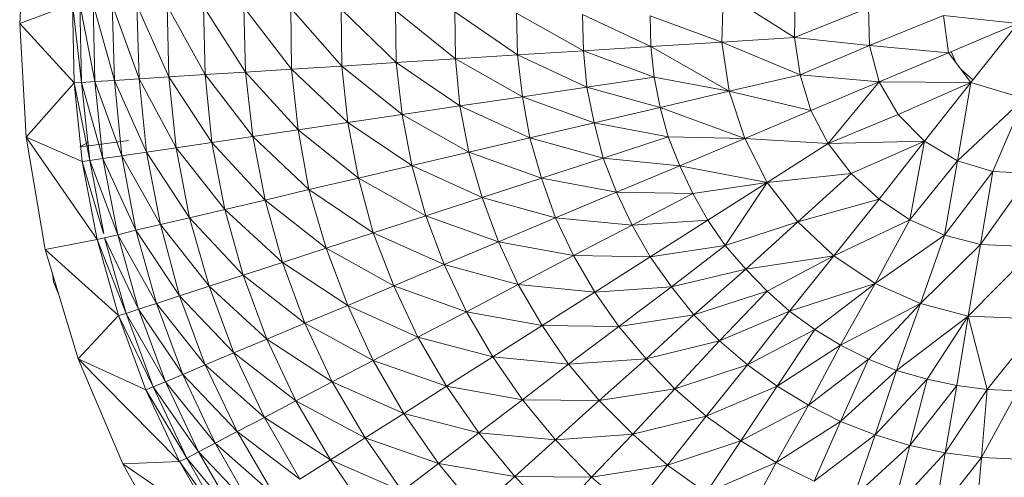
# Model space of a CAD drawing. Units: inches. Extents: x 13 to 6733, y 8 to 4760.
# Drawn here: x 2069 to 2124, y 1177 to 1203 of the extents above; entities that cross this region are included whole.
import ezdxf

# ---------------------------------------------------------------- set-up
doc = ezdxf.new("R2010")
doc.units = ezdxf.units.IN
doc.header["$MEASUREMENT"] = 0

# ---------------------------------------------------------------- blocks, each defined once
blk = doc.blocks.new('87_DWG-539820-Level 1')
at = {"lineweight": 9}
for p, q in [((43915.2916, -1513.9149), (43915.3288, -1513.2729)), ((43919.2634, -1513.7399), (43919.2541, -1514.0201)), ((43919.6634, -1513.9944), (43919.2634, -1513.7399)), ((43919.668, -1513.7827), (43919.6634, -1513.9944)), ((43915.5892, -1513.8032), (43915.2916, -1513.9149)), ((43915.6404, -1514.2474), (43915.5892, -1513.8032)), ((43915.5892, -1513.8032), (43915.5985, -1514.2502)), ((43915.7148, -1514.2427), (43915.6311, -1513.8041)), ((43915.6311, -1513.8041), (43915.6404, -1514.2474)), ((43915.8264, -1514.2359), (43915.7055, -1513.8057)), ((43915.7055, -1513.8057), (43915.7148, -1514.2427)), ((43915.9659, -1514.2272), (43915.8125, -1513.8079)), ((43915.8125, -1513.8079), (43915.8264, -1514.2359)), ((43916.1334, -1514.2164), (43915.952, -1513.8108)), ((43915.952, -1513.8108), (43915.9659, -1514.2272)), ((43916.338, -1514.2037), (43916.1241, -1513.8144)), ((43916.1241, -1513.8144), (43916.1334, -1514.2164)), ((43916.5659, -1514.1891), (43916.3287, -1513.8188)), ((43916.3287, -1513.8188), (43916.338, -1514.2037)), ((43916.8263, -1514.1728), (43916.5566, -1513.8234)), ((43916.5566, -1513.8234), (43916.5659, -1514.1891)), ((43917.11, -1514.155), (43916.8217, -1513.829)), ((43916.8217, -1513.829), (43916.8263, -1514.1728)), ((43917.417, -1514.1355), (43917.1054, -1513.8348)), ((43917.1054, -1513.8348), (43917.11, -1514.155)), ((43917.7519, -1514.1147), (43917.4124, -1513.8415)), ((43917.4124, -1513.8415), (43917.417, -1514.1355)), ((43918.1007, -1514.0925), (43917.7472, -1513.8484)), ((43917.7472, -1513.8484), (43917.7519, -1514.1147)), ((43920.082, -1513.8263), (43919.6634, -1513.9944)), ((43920.082, -1513.8263), (43920.0866, -1514.0388)), ((43918.4728, -1514.0694), (43918.096, -1513.8557)), ((43918.096, -1513.8557), (43918.1007, -1514.0925)), ((43918.8541, -1514.0452), (43918.4681, -1513.8634)), ((43918.4681, -1513.8634), (43918.4728, -1514.0694)), ((43919.2541, -1514.0201), (43918.8495, -1513.8715)), ((43918.8495, -1513.8715), (43918.8541, -1514.0452)), ((43920.5052, -1513.8705), (43920.0866, -1514.0388)), ((43920.9238, -1513.9149), (43920.5052, -1513.8705)), ((43920.5052, -1513.8705), (43920.5331, -1514.0798)), ((43915.2916, -1513.9149), (43915.3288, -1514.5571)), ((43915.5985, -1514.2502), (43915.2916, -1513.9149)), ((43920.9238, -1513.9149), (43920.5331, -1514.0798)), ((43920.9238, -1513.9149), (43920.6587, -1514.2483)), ((43919.6634, -1513.9944), (43919.2541, -1514.0201)), ((43920.0866, -1514.0388), (43919.6634, -1513.9944)), ((43919.6634, -1513.9944), (43919.6959, -1514.2039)), ((43918.4728, -1514.0694), (43918.1007, -1514.0925)), ((43918.8541, -1514.0452), (43918.4728, -1514.0694)), ((43918.8727, -1514.2179), (43918.4728, -1514.0694)), ((43918.4728, -1514.0694), (43918.4914, -1514.2741)), ((43919.2541, -1514.0201), (43918.8541, -1514.0452)), ((43919.296, -1514.2975), (43918.8541, -1514.0452)), ((43918.8541, -1514.0452), (43918.8727, -1514.2179)), ((43919.6959, -1514.2039), (43919.2541, -1514.0201)), ((43919.2541, -1514.0201), (43919.296, -1514.2975)), ((43920.0866, -1514.0388), (43919.6959, -1514.2039)), ((43920.5331, -1514.0798), (43920.0866, -1514.0388)), ((43920.0866, -1514.0388), (43920.1424, -1514.2436)), ((43917.7519, -1514.1147), (43917.417, -1514.1355)), ((43918.1007, -1514.0925), (43917.7519, -1514.1147)), ((43918.1286, -1514.3281), (43917.7519, -1514.1147)), ((43917.7519, -1514.1147), (43917.7751, -1514.3797)), ((43918.4914, -1514.2741), (43918.1007, -1514.0925)), ((43918.1007, -1514.0925), (43918.1286, -1514.3281)), ((43920.5331, -1514.0798), (43920.1424, -1514.2436)), ((43920.5331, -1514.0798), (43920.6587, -1514.2483)), ((43920.548, -1514.0735), (43920.5744, -1514.1352)), ((43916.8263, -1514.1728), (43916.5659, -1514.1891)), ((43917.11, -1514.155), (43916.8263, -1514.1728)), ((43917.1426, -1514.4734), (43916.8263, -1514.1728)), ((43916.8263, -1514.1728), (43916.8635, -1514.515)), ((43917.417, -1514.1355), (43917.11, -1514.155)), ((43917.4496, -1514.4281), (43917.11, -1514.155)), ((43917.11, -1514.155), (43917.1426, -1514.4734)), ((43917.7751, -1514.3797), (43917.417, -1514.1355)), ((43917.417, -1514.1355), (43917.4496, -1514.4281)), ((43920.6057, -1514.1772), (43920.6701, -1514.2339)), ((43915.8264, -1514.2359), (43915.7148, -1514.2427)), ((43915.9659, -1514.2272), (43915.8264, -1514.2359)), ((43916.0078, -1514.6414), (43915.8264, -1514.2359)), ((43915.8264, -1514.2359), (43915.8683, -1514.6619)), ((43916.1334, -1514.2164), (43915.9659, -1514.2272)), ((43916.1752, -1514.6163), (43915.9659, -1514.2272)), ((43915.9659, -1514.2272), (43916.0078, -1514.6414)), ((43916.338, -1514.2037), (43916.1334, -1514.2164)), ((43916.3752, -1514.5866), (43916.1334, -1514.2164)), ((43916.1334, -1514.2164), (43916.1752, -1514.6163)), ((43916.5659, -1514.1891), (43916.338, -1514.2037)), ((43916.6078, -1514.553), (43916.338, -1514.2037)), ((43916.338, -1514.2037), (43916.3752, -1514.5866)), ((43916.8635, -1514.515), (43916.5659, -1514.1891)), ((43916.5659, -1514.1891), (43916.6078, -1514.553)), ((43918.8727, -1514.2179), (43918.4914, -1514.2741)), ((43919.296, -1514.2975), (43918.8727, -1514.2179)), ((43918.8727, -1514.2179), (43918.9053, -1514.3884)), ((43919.6959, -1514.2039), (43919.296, -1514.2975)), ((43920.1424, -1514.2436), (43919.6959, -1514.2039)), ((43919.6959, -1514.2039), (43919.7564, -1514.4054)), ((43915.5985, -1514.2502), (43915.3288, -1514.5571)), ((43915.6404, -1514.2474), (43915.5985, -1514.2502)), ((43915.6869, -1514.6886), (43915.5985, -1514.2502)), ((43915.5985, -1514.2502), (43915.645, -1514.6946)), ((43915.7148, -1514.2427), (43915.6404, -1514.2474)), ((43915.7613, -1514.6776), (43915.6404, -1514.2474)), ((43915.6404, -1514.2474), (43915.6869, -1514.6886)), ((43915.8683, -1514.6619), (43915.7148, -1514.2427)), ((43915.7148, -1514.2427), (43915.7613, -1514.6776)), ((43918.4914, -1514.2741), (43918.1286, -1514.3281)), ((43918.9053, -1514.3884), (43918.4914, -1514.2741)), ((43918.4914, -1514.2741), (43918.5332, -1514.4766)), ((43920.1424, -1514.2436), (43919.7564, -1514.4054)), ((43920.1424, -1514.2436), (43919.8541, -1514.593)), ((43920.6587, -1514.2483), (43920.1424, -1514.2436)), ((43920.1424, -1514.2436), (43920.2494, -1514.4278)), ((43920.6587, -1514.2483), (43920.2494, -1514.4278)), ((43920.6587, -1514.2483), (43920.3982, -1514.5796)), ((43920.6587, -1514.2483), (43920.5843, -1514.6898)), ((43920.961, -1514.3388), (43920.6587, -1514.2483)), ((43918.1286, -1514.3281), (43917.7751, -1514.3797)), ((43918.5332, -1514.4766), (43918.1286, -1514.3281)), ((43918.1286, -1514.3281), (43918.1704, -1514.5609)), ((43919.296, -1514.2975), (43918.9053, -1514.3884)), ((43919.7564, -1514.4054), (43919.296, -1514.2975)), ((43919.296, -1514.2975), (43919.3843, -1514.5639)), ((43920.961, -1514.3388), (43920.5843, -1514.6898)), ((43920.961, -1514.3388), (43920.7842, -1514.7513)), ((43917.7751, -1514.3797), (43917.4496, -1514.4281)), ((43918.1704, -1514.5609), (43917.7751, -1514.3797)), ((43917.7751, -1514.3797), (43917.8263, -1514.6414)), ((43918.9053, -1514.3884), (43918.5332, -1514.4766)), ((43919.3843, -1514.5639), (43918.9053, -1514.3884)), ((43918.9053, -1514.3884), (43918.9518, -1514.5557)), ((43919.7564, -1514.4054), (43919.3843, -1514.5639)), ((43919.7564, -1514.4054), (43919.8541, -1514.593)), ((43917.4496, -1514.4281), (43917.1426, -1514.4734)), ((43917.8263, -1514.6414), (43917.4496, -1514.4281)), ((43917.4496, -1514.4281), (43917.5054, -1514.717)), ((43920.2494, -1514.4278), (43919.8541, -1514.593)), ((43920.2494, -1514.4278), (43920.3982, -1514.5796)), ((43916.8635, -1514.515), (43916.6078, -1514.553)), ((43917.1426, -1514.4734), (43916.8635, -1514.515)), ((43917.2031, -1514.7878), (43916.8635, -1514.515)), ((43916.8635, -1514.515), (43916.924, -1514.853)), ((43917.5054, -1514.717), (43917.1426, -1514.4734)), ((43917.1426, -1514.4734), (43917.2031, -1514.7878)), ((43918.5332, -1514.4766), (43918.1704, -1514.5609)), ((43918.9518, -1514.5557), (43918.5332, -1514.4766)), ((43918.5332, -1514.4766), (43918.5844, -1514.675)), ((43915.4357, -1515.1909), (43915.3288, -1514.5571)), ((43915.645, -1514.6946), (43915.3288, -1514.5571)), ((43915.7287, -1515.1337), (43915.3288, -1514.5571)), ((43916.6078, -1514.553), (43916.3752, -1514.5866)), ((43916.924, -1514.853), (43916.6078, -1514.553)), ((43916.6078, -1514.553), (43916.6775, -1514.9122)), ((43918.1704, -1514.5609), (43917.8263, -1514.6414)), ((43918.5844, -1514.675), (43918.1704, -1514.5609)), ((43918.1704, -1514.5609), (43918.2356, -1514.7891)), ((43918.9518, -1514.5557), (43918.5844, -1514.675)), ((43919.3843, -1514.5639), (43918.9518, -1514.5557)), ((43918.9518, -1514.5557), (43919.0169, -1514.7184)), ((43919.3843, -1514.5639), (43919.0169, -1514.7184)), ((43919.8541, -1514.593), (43919.3843, -1514.5639)), ((43919.3843, -1514.5639), (43919.5099, -1514.8123)), ((43915.6311, -1514.6116), (43915.6794, -1514.5844)), ((43915.6311, -1514.6116), (43915.7101, -1514.6014)), ((43915.9055, -1514.5757), (43915.7101, -1514.6014)), ((43916.1752, -1514.6163), (43916.0078, -1514.6414)), ((43916.3752, -1514.5866), (43916.1752, -1514.6163)), ((43916.4496, -1514.9649), (43916.1752, -1514.6163)), ((43916.1752, -1514.6163), (43916.2496, -1515.0112)), ((43916.6775, -1514.9122), (43916.3752, -1514.5866)), ((43916.3752, -1514.5866), (43916.4496, -1514.9649)), ((43919.8541, -1514.593), (43919.5099, -1514.8123)), ((43920.3982, -1514.5796), (43919.8541, -1514.593)), ((43919.8541, -1514.593), (43919.9843, -1514.7618)), ((43920.3982, -1514.5796), (43919.9843, -1514.7618)), ((43920.3982, -1514.5796), (43920.1424, -1514.9068)), ((43920.3982, -1514.5796), (43920.3145, -1515.0239)), ((43920.3982, -1514.5796), (43920.5843, -1514.6898)), ((43915.7613, -1514.6776), (43915.6869, -1514.6886)), ((43915.8683, -1514.6619), (43915.7613, -1514.6776)), ((43915.9473, -1515.0825), (43915.7613, -1514.6776)), ((43915.7613, -1514.6776), (43915.845, -1515.1072)), ((43916.0078, -1514.6414), (43915.8683, -1514.6619)), ((43916.0869, -1515.0504), (43915.8683, -1514.6619)), ((43915.8683, -1514.6619), (43915.9473, -1515.0825)), ((43916.2496, -1515.0112), (43916.0078, -1514.6414)), ((43916.0078, -1514.6414), (43916.0869, -1515.0504)), ((43917.8263, -1514.6414), (43917.5054, -1514.717)), ((43918.2356, -1514.7891), (43917.8263, -1514.6414)), ((43917.8263, -1514.6414), (43917.9007, -1514.8979)), ((43918.5844, -1514.675), (43918.2356, -1514.7891)), ((43919.0169, -1514.7184), (43918.5844, -1514.675)), ((43918.5844, -1514.675), (43918.6588, -1514.8679)), ((43915.6869, -1514.6886), (43915.645, -1514.6946)), ((43915.7637, -1515.1006), (43915.645, -1514.6946)), ((43915.645, -1514.6946), (43915.7287, -1515.1337)), ((43915.845, -1515.1072), (43915.6869, -1514.6886)), ((43915.6869, -1514.6886), (43915.7661, -1515.1006)), ((43917.5054, -1514.717), (43917.2031, -1514.7878)), ((43917.9007, -1514.8979), (43917.5054, -1514.717)), ((43917.5054, -1514.717), (43917.5844, -1515.0005)), ((43919.0169, -1514.7184), (43918.6588, -1514.8679)), ((43919.5099, -1514.8123), (43919.0169, -1514.7184)), ((43919.0169, -1514.7184), (43919.0913, -1514.8756)), ((43920.5843, -1514.6898), (43920.3145, -1515.0239)), ((43920.5843, -1514.6898), (43920.5098, -1515.11)), ((43920.5843, -1514.6898), (43920.7842, -1514.7513)), ((43917.2031, -1514.7878), (43916.924, -1514.853)), ((43917.5844, -1515.0005), (43917.2031, -1514.7878)), ((43917.2031, -1514.7878), (43917.2868, -1515.096)), ((43918.2356, -1514.7891), (43917.9007, -1514.8979)), ((43918.6588, -1514.8679), (43918.2356, -1514.7891)), ((43918.2356, -1514.7891), (43918.3146, -1515.0112)), ((43919.9843, -1514.7618), (43919.5099, -1514.8123)), ((43919.9843, -1514.7618), (43919.682, -1515.0356)), ((43919.9843, -1514.7618), (43920.1424, -1514.9068)), ((43920.7842, -1514.7513), (43920.5098, -1515.11)), ((43920.7842, -1514.7513), (43920.7145, -1515.1627)), ((43920.9982, -1514.7602), (43920.7145, -1515.1627)), ((43920.9982, -1514.7602), (43920.7842, -1514.7513)), ((43919.5099, -1514.8123), (43919.0913, -1514.8756)), ((43919.5099, -1514.8123), (43919.175, -1515.026)), ((43919.5099, -1514.8123), (43919.2727, -1515.1686)), ((43919.5099, -1514.8123), (43919.682, -1515.0356)), ((43916.924, -1514.853), (43916.6775, -1514.9122)), ((43917.2868, -1515.096), (43916.924, -1514.853)), ((43916.924, -1514.853), (43917.0217, -1515.1843)), ((43917.9007, -1514.8979), (43917.5844, -1515.0005)), ((43918.3146, -1515.0112), (43917.9007, -1514.8979)), ((43917.9007, -1514.8979), (43917.9937, -1515.1476)), ((43918.6588, -1514.8679), (43918.3146, -1515.0112)), ((43919.0913, -1514.8756), (43918.6588, -1514.8679)), ((43918.6588, -1514.8679), (43918.7472, -1515.0542)), ((43919.0913, -1514.8756), (43918.7472, -1515.0542)), ((43919.0913, -1514.8756), (43919.175, -1515.026)), ((43916.6775, -1514.9122), (43916.4496, -1514.9649)), ((43917.0217, -1515.1843), (43916.6775, -1514.9122)), ((43916.6775, -1514.9122), (43916.7752, -1515.2643)), ((43920.1424, -1514.9068), (43919.682, -1515.0356)), ((43920.1424, -1514.9068), (43919.8866, -1515.2274)), ((43920.1424, -1514.9068), (43920.3145, -1515.0239)), ((43916.2496, -1515.0112), (43916.0869, -1515.0504)), ((43916.4496, -1514.9649), (43916.2496, -1515.0112)), ((43916.5519, -1515.336), (43916.2496, -1515.0112)), ((43916.2496, -1515.0112), (43916.3613, -1515.3985)), ((43916.7752, -1515.2643), (43916.4496, -1514.9649)), ((43916.4496, -1514.9649), (43916.5519, -1515.336)), ((43917.5844, -1515.0005), (43917.2868, -1515.096)), ((43917.9937, -1515.1476), (43917.5844, -1515.0005)), ((43917.5844, -1515.0005), (43917.6868, -1515.2761)), ((43918.3146, -1515.0112), (43917.9937, -1515.1476)), ((43918.7472, -1515.0542), (43918.3146, -1515.0112)), ((43918.3146, -1515.0112), (43918.4169, -1515.2255)), ((43916.0869, -1515.0504), (43915.9473, -1515.0825)), ((43916.3613, -1515.3985), (43916.0869, -1515.0504)), ((43916.0869, -1515.0504), (43916.1938, -1515.4517)), ((43918.7472, -1515.0542), (43918.4169, -1515.2255)), ((43919.175, -1515.026), (43918.7472, -1515.0542)), ((43918.7472, -1515.0542), (43918.8495, -1515.2325)), ((43919.175, -1515.026), (43918.8495, -1515.2325)), ((43919.175, -1515.026), (43919.2727, -1515.1686)), ((43919.682, -1515.0356), (43919.2727, -1515.1686)), ((43919.682, -1515.0356), (43919.389, -1515.3024)), ((43919.682, -1515.0356), (43919.8866, -1515.2274)), ((43920.3145, -1515.0239), (43919.8866, -1515.2274)), ((43920.3145, -1515.0239), (43920.1192, -1515.3825)), ((43920.3145, -1515.0239), (43920.5098, -1515.11)), ((43915.7706, -1515.1242), (43915.7287, -1515.1337)), ((43915.845, -1515.1072), (43915.7706, -1515.1242)), ((43915.9613, -1515.5283), (43915.7706, -1515.1242)), ((43915.7706, -1515.1242), (43915.8915, -1515.5514)), ((43915.9473, -1515.0825), (43915.845, -1515.1072)), ((43916.0636, -1515.495), (43915.845, -1515.1072)), ((43915.845, -1515.1072), (43915.9613, -1515.5283)), ((43916.1938, -1515.4517), (43915.9473, -1515.0825)), ((43915.9473, -1515.0825), (43916.0636, -1515.495)), ((43917.2868, -1515.096), (43917.0217, -1515.1843)), ((43917.6868, -1515.2761), (43917.2868, -1515.096)), ((43917.2868, -1515.096), (43917.4031, -1515.3962)), ((43920.5098, -1515.11), (43920.1192, -1515.3825)), ((43920.5098, -1515.11), (43920.375, -1515.4966)), ((43920.5098, -1515.11), (43920.7145, -1515.1627)), ((43915.7287, -1515.1337), (43915.4357, -1515.1909)), ((43915.8915, -1515.5514), (43915.7287, -1515.1337)), ((43915.7287, -1515.1337), (43915.8497, -1515.5642)), ((43917.9937, -1515.1476), (43917.6868, -1515.2761)), ((43918.4169, -1515.2255), (43917.9937, -1515.1476)), ((43917.9937, -1515.1476), (43918.1053, -1515.3886)), ((43919.2727, -1515.1686), (43918.8495, -1515.2325)), ((43919.2727, -1515.1686), (43918.9704, -1515.4017)), ((43919.2727, -1515.1686), (43919.389, -1515.3024)), ((43920.7145, -1515.1627), (43920.375, -1515.4966)), ((43920.7145, -1515.1627), (43920.6447, -1515.5664)), ((43921.0307, -1515.176), (43920.6447, -1515.5664)), ((43921.0307, -1515.176), (43920.7145, -1515.1627)), ((43915.6218, -1515.8081), (43915.4357, -1515.1909)), ((43915.8497, -1515.5642), (43915.4357, -1515.1909)), ((43917.0217, -1515.1843), (43916.7752, -1515.2643)), ((43917.4031, -1515.3962), (43917.0217, -1515.1843)), ((43917.0217, -1515.1843), (43917.1426, -1515.5068)), ((43918.4169, -1515.2255), (43918.1053, -1515.3886)), ((43918.8495, -1515.2325), (43918.4169, -1515.2255)), ((43918.4169, -1515.2255), (43918.5379, -1515.4309)), ((43918.8495, -1515.2325), (43918.5379, -1515.4309)), ((43918.8495, -1515.2325), (43918.9704, -1515.4017)), ((43919.8866, -1515.2274), (43919.389, -1515.3024)), ((43919.8866, -1515.2274), (43919.5099, -1515.4265)), ((43919.8866, -1515.2274), (43919.6355, -1515.5399)), ((43919.8866, -1515.2274), (43920.1192, -1515.3825)), ((43916.7752, -1515.2643), (43916.5519, -1515.336)), ((43917.1426, -1515.5068), (43916.7752, -1515.2643)), ((43916.7752, -1515.2643), (43916.9008, -1515.6072)), ((43917.6868, -1515.2761), (43917.4031, -1515.3962)), ((43918.1053, -1515.3886), (43917.6868, -1515.2761)), ((43917.6868, -1515.2761), (43917.8123, -1515.5425)), ((43915.4758, -1515.3239), (43915.4822, -1515.3731)), ((43916.5519, -1515.336), (43916.3613, -1515.3985)), ((43916.9008, -1515.6072), (43916.5519, -1515.336)), ((43916.5519, -1515.336), (43916.6868, -1515.6969)), ((43919.389, -1515.3024), (43918.9704, -1515.4017)), ((43919.389, -1515.3024), (43919.096, -1515.5604)), ((43919.389, -1515.3024), (43919.5099, -1515.4265)), ((43915.4822, -1515.3731), (43915.5131, -1515.4475)), ((43916.3613, -1515.3985), (43916.1938, -1515.4517)), ((43916.6868, -1515.6969), (43916.3613, -1515.3985)), ((43916.3613, -1515.3985), (43916.5008, -1515.7752)), ((43917.4031, -1515.3962), (43917.1426, -1515.5068)), ((43917.8123, -1515.5425), (43917.4031, -1515.3962)), ((43917.4031, -1515.3962), (43917.5379, -1515.6858)), ((43918.1053, -1515.3886), (43917.8123, -1515.5425)), ((43918.5379, -1515.4309), (43918.1053, -1515.3886)), ((43918.1053, -1515.3886), (43918.2402, -1515.6194)), ((43918.9704, -1515.4017), (43918.5379, -1515.4309)), ((43918.9704, -1515.4017), (43918.6727, -1515.6254)), ((43918.9704, -1515.4017), (43919.096, -1515.5604)), ((43920.1192, -1515.3825), (43919.6355, -1515.5399)), ((43920.1192, -1515.3825), (43919.7797, -1515.6421)), ((43920.1192, -1515.3825), (43919.9238, -1515.7319)), ((43920.1192, -1515.3825), (43920.375, -1515.4966)), ((43916.1938, -1515.4517), (43916.0636, -1515.495)), ((43916.5008, -1515.7752), (43916.1938, -1515.4517)), ((43916.1938, -1515.4517), (43916.338, -1515.8419)), ((43918.5379, -1515.4309), (43918.2402, -1515.6194)), ((43918.5379, -1515.4309), (43918.6727, -1515.6254)), ((43919.5099, -1515.4265), (43919.096, -1515.5604)), ((43919.5099, -1515.4265), (43919.2401, -1515.7075)), ((43919.5099, -1515.4265), (43919.6355, -1515.5399)), ((43916.0636, -1515.495), (43915.9613, -1515.5283)), ((43916.338, -1515.8419), (43916.0636, -1515.495)), ((43916.0636, -1515.495), (43916.2124, -1515.8964)), ((43917.1426, -1515.5068), (43916.9008, -1515.6072)), ((43917.5379, -1515.6858), (43917.1426, -1515.5068)), ((43917.1426, -1515.5068), (43917.2868, -1515.8179)), ((43920.375, -1515.4966), (43919.9238, -1515.7319)), ((43920.375, -1515.4966), (43920.082, -1515.8092)), ((43920.375, -1515.4966), (43920.2401, -1515.8732)), ((43920.375, -1515.4966), (43920.6447, -1515.5664)), ((43915.8497, -1515.5642), (43915.6218, -1515.8081)), ((43915.8915, -1515.5514), (43915.8497, -1515.5642)), ((43916.045, -1515.9672), (43915.8497, -1515.5642)), ((43915.8497, -1515.5642), (43916.0031, -1515.9832)), ((43915.9613, -1515.5283), (43915.8915, -1515.5514)), ((43916.1148, -1515.9381), (43915.8915, -1515.5514)), ((43915.8915, -1515.5514), (43916.045, -1515.9672)), ((43916.2124, -1515.8964), (43915.9613, -1515.5283)), ((43915.9613, -1515.5283), (43916.1148, -1515.9381)), ((43917.8123, -1515.5425), (43917.5379, -1515.6858)), ((43918.2402, -1515.6194), (43917.8123, -1515.5425)), ((43917.8123, -1515.5425), (43917.9612, -1515.7973)), ((43919.096, -1515.5604), (43918.6727, -1515.6254)), ((43919.096, -1515.5604), (43918.8262, -1515.8079)), ((43919.096, -1515.5604), (43919.2401, -1515.7075)), ((43919.6355, -1515.5399), (43919.2401, -1515.7075)), ((43919.6355, -1515.5399), (43919.3983, -1515.8421)), ((43919.6355, -1515.5399), (43919.7797, -1515.6421)), ((43920.6447, -1515.5664), (43920.2401, -1515.8732)), ((43920.6447, -1515.5664), (43920.4122, -1515.9233)), ((43920.6447, -1515.5664), (43920.5796, -1515.9594)), ((43921.0679, -1515.5839), (43920.6447, -1515.5664)), ((43920.6447, -1515.5664), (43920.7517, -1515.9812)), ((43916.9008, -1515.6072), (43916.6868, -1515.6969)), ((43917.2868, -1515.8179), (43916.9008, -1515.6072)), ((43916.9008, -1515.6072), (43917.0542, -1515.9381)), ((43918.2402, -1515.6194), (43917.9612, -1515.7973)), ((43918.6727, -1515.6254), (43918.2402, -1515.6194)), ((43918.2402, -1515.6194), (43918.389, -1515.8381)), ((43918.6727, -1515.6254), (43918.389, -1515.8381)), ((43918.6727, -1515.6254), (43918.8262, -1515.8079)), ((43921.0679, -1515.5839), (43920.7517, -1515.9812)), ((43919.7797, -1515.6421), (43919.3983, -1515.8421)), ((43919.7797, -1515.6421), (43919.5657, -1515.9631)), ((43919.7797, -1515.6421), (43919.9238, -1515.7319)), ((43916.6868, -1515.6969), (43916.5008, -1515.7752)), ((43917.0542, -1515.9381), (43916.6868, -1515.6969)), ((43916.6868, -1515.6969), (43916.8496, -1516.0454)), ((43917.5379, -1515.6858), (43917.2868, -1515.8179)), ((43917.9612, -1515.7973), (43917.5379, -1515.6858)), ((43917.5379, -1515.6858), (43917.7007, -1515.9631)), ((43919.2401, -1515.7075), (43918.8262, -1515.8079)), ((43919.2401, -1515.7075), (43918.989, -1515.9772)), ((43919.2401, -1515.7075), (43919.3983, -1515.8421)), ((43919.9238, -1515.7319), (43919.5657, -1515.9631)), ((43919.9238, -1515.7319), (43919.7424, -1516.0698)), ((43919.9238, -1515.7319), (43920.082, -1515.8092)), ((43916.5008, -1515.7752), (43916.338, -1515.8419)), ((43916.8496, -1516.0454), (43916.5008, -1515.7752)), ((43916.5008, -1515.7752), (43916.6729, -1516.139)), ((43915.6218, -1515.8081), (43915.8729, -1516.4006)), ((43916.0031, -1515.9832), (43915.6218, -1515.8081)), ((43916.1938, -1516.3875), (43915.6218, -1515.8081)), ((43916.338, -1515.8419), (43916.2124, -1515.8964)), ((43916.6729, -1516.139), (43916.338, -1515.8419)), ((43916.338, -1515.8419), (43916.5194, -1516.2188)), ((43917.2868, -1515.8179), (43917.0542, -1515.9381)), ((43917.7007, -1515.9631), (43917.2868, -1515.8179)), ((43917.2868, -1515.8179), (43917.4589, -1516.116)), ((43917.9612, -1515.7973), (43917.7007, -1515.9631)), ((43918.389, -1515.8381), (43917.9612, -1515.7973)), ((43917.9612, -1515.7973), (43918.1286, -1516.0389)), ((43918.389, -1515.8381), (43918.1286, -1516.0389)), ((43918.8262, -1515.8079), (43918.389, -1515.8381)), ((43918.389, -1515.8381), (43918.5611, -1516.0435)), ((43918.8262, -1515.8079), (43918.5611, -1516.0435)), ((43918.8262, -1515.8079), (43918.989, -1515.9772)), ((43919.3983, -1515.8421), (43918.989, -1515.9772)), ((43919.3983, -1515.8421), (43919.1657, -1516.132)), ((43919.3983, -1515.8421), (43919.5657, -1515.9631)), ((43920.082, -1515.8092), (43919.7424, -1516.0698)), ((43920.082, -1515.8092), (43919.9238, -1516.1614)), ((43920.082, -1515.8092), (43920.2401, -1515.8732)), ((43916.2124, -1515.8964), (43916.1148, -1515.9381)), ((43916.5194, -1516.2188), (43916.2124, -1515.8964)), ((43916.2124, -1515.8964), (43916.3938, -1516.2838)), ((43920.2401, -1515.8732), (43919.9238, -1516.1614)), ((43920.2401, -1515.8732), (43920.1192, -1516.2372)), ((43920.2401, -1515.8732), (43920.4122, -1515.9233)), ((43916.1148, -1515.9381), (43916.045, -1515.9672)), ((43916.3938, -1516.2838), (43916.1148, -1515.9381)), ((43916.1148, -1515.9381), (43916.3008, -1516.3338)), ((43917.0542, -1515.9381), (43916.8496, -1516.0454)), ((43917.4589, -1516.116), (43917.0542, -1515.9381)), ((43917.0542, -1515.9381), (43917.2403, -1516.2548)), ((43920.4122, -1515.9233), (43920.1192, -1516.2372)), ((43920.4122, -1515.9233), (43920.3145, -1516.2967)), ((43920.5796, -1515.9594), (43920.3145, -1516.2967)), ((43920.4122, -1515.9233), (43920.5796, -1515.9594)), ((43920.5796, -1515.9594), (43920.5145, -1516.3394)), ((43920.5796, -1515.9594), (43920.7517, -1515.9812)), ((43916.045, -1515.9672), (43916.0031, -1515.9832)), ((43916.2357, -1516.3685), (43916.0031, -1515.9832)), ((43916.0031, -1515.9832), (43916.1938, -1516.3875)), ((43916.3008, -1516.3338), (43916.045, -1515.9672)), ((43916.045, -1515.9672), (43916.2357, -1516.3685)), ((43917.7007, -1515.9631), (43917.4589, -1516.116)), ((43918.1286, -1516.0389), (43917.7007, -1515.9631)), ((43917.7007, -1515.9631), (43917.8821, -1516.2259)), ((43918.989, -1515.9772), (43918.5611, -1516.0435)), ((43918.989, -1515.9772), (43918.7518, -1516.2338)), ((43918.989, -1515.9772), (43919.1657, -1516.132)), ((43919.5657, -1515.9631), (43919.1657, -1516.132)), ((43919.5657, -1515.9631), (43919.3611, -1516.2714)), ((43919.5657, -1515.9631), (43919.7424, -1516.0698)), ((43920.7517, -1515.9812), (43920.5145, -1516.3394)), ((43920.7517, -1515.9812), (43920.7191, -1516.3654)), ((43920.9238, -1515.9886), (43920.7191, -1516.3654)), ((43920.7517, -1515.9812), (43920.9238, -1515.9886)), ((43916.8496, -1516.0454), (43916.6729, -1516.139)), ((43917.2403, -1516.2548), (43916.8496, -1516.0454)), ((43916.8496, -1516.0454), (43917.0449, -1516.379)), ((43918.1286, -1516.0389), (43917.8821, -1516.2259)), ((43918.5611, -1516.0435), (43918.1286, -1516.0389)), ((43918.1286, -1516.0389), (43918.3146, -1516.2654)), ((43918.5611, -1516.0435), (43918.3146, -1516.2654)), ((43918.5611, -1516.0435), (43918.7518, -1516.2338)), ((43919.7424, -1516.0698), (43919.3611, -1516.2714)), ((43919.7424, -1516.0698), (43919.5611, -1516.3941)), ((43919.7424, -1516.0698), (43919.9238, -1516.1614)), ((43917.4589, -1516.116), (43917.2403, -1516.2548)), ((43917.8821, -1516.2259), (43917.4589, -1516.116)), ((43917.4589, -1516.116), (43917.6542, -1516.3984)), ((43916.6729, -1516.139), (43916.5194, -1516.2188)), ((43917.0449, -1516.379), (43916.6729, -1516.139)), ((43916.6729, -1516.139), (43916.8729, -1516.4874)), ((43919.1657, -1516.132), (43918.7518, -1516.2338)), ((43919.1657, -1516.132), (43918.9471, -1516.408)), ((43919.1657, -1516.132), (43919.3611, -1516.2714)), ((43919.9238, -1516.1614), (43919.5611, -1516.3941)), ((43919.9238, -1516.1614), (43919.775, -1516.4993)), ((43919.9238, -1516.1614), (43920.1192, -1516.2372)), ((43916.5194, -1516.2188), (43916.3938, -1516.2838)), ((43916.8729, -1516.4874), (43916.5194, -1516.2188)), ((43916.5194, -1516.2188), (43916.7287, -1516.5794)), ((43917.8821, -1516.2259), (43917.6542, -1516.3984)), ((43918.3146, -1516.2654), (43917.8821, -1516.2259)), ((43917.8821, -1516.2259), (43918.0867, -1516.4726)), ((43918.7518, -1516.2338), (43918.3146, -1516.2654)), ((43918.7518, -1516.2338), (43918.5193, -1516.4757)), ((43918.7518, -1516.2338), (43918.9471, -1516.408)), ((43920.1192, -1516.2372), (43919.775, -1516.4993)), ((43920.1192, -1516.2372), (43919.9982, -1516.5865)), ((43920.1192, -1516.2372), (43920.3145, -1516.2967)), ((43916.3938, -1516.2838), (43916.3008, -1516.3338)), ((43916.7287, -1516.5794), (43916.3938, -1516.2838)), ((43916.3938, -1516.2838), (43916.6078, -1516.6547)), ((43917.2403, -1516.2548), (43917.0449, -1516.379)), ((43917.6542, -1516.3984), (43917.2403, -1516.2548)), ((43917.2403, -1516.2548), (43917.4496, -1516.5551)), ((43918.3146, -1516.2654), (43918.0867, -1516.4726)), ((43918.3146, -1516.2654), (43918.5193, -1516.4757)), ((43919.3611, -1516.2714), (43918.9471, -1516.408)), ((43919.3611, -1516.2714), (43919.1657, -1516.5644)), ((43919.3611, -1516.2714), (43919.5611, -1516.3941)), ((43916.3008, -1516.3338), (43916.2357, -1516.3685)), ((43916.6078, -1516.6547), (43916.3008, -1516.3338)), ((43916.3008, -1516.3338), (43916.5194, -1516.7125)), ((43920.3145, -1516.2967), (43919.9982, -1516.5865)), ((43920.3145, -1516.2967), (43920.2215, -1516.6551)), ((43920.5145, -1516.3394), (43920.2215, -1516.6551)), ((43920.3145, -1516.2967), (43920.5145, -1516.3394)), ((43920.5145, -1516.3394), (43920.454, -1516.7044)), ((43920.5145, -1516.3394), (43920.7191, -1516.3654)), ((43916.1938, -1516.3875), (43915.8729, -1516.4006)), ((43916.1892, -1516.9606), (43915.8729, -1516.4006)), ((43916.4171, -1516.7747), (43915.8729, -1516.4006)), ((43916.2357, -1516.3685), (43916.1938, -1516.3875)), ((43916.4543, -1516.7526), (43916.1938, -1516.3875)), ((43916.1938, -1516.3875), (43916.4171, -1516.7747)), ((43916.5194, -1516.7125), (43916.2357, -1516.3685)), ((43916.2357, -1516.3685), (43916.4543, -1516.7526)), ((43917.0449, -1516.379), (43916.8729, -1516.4874)), ((43917.4496, -1516.5551), (43917.0449, -1516.379)), ((43917.0449, -1516.379), (43917.2635, -1516.6951)), ((43917.6542, -1516.3984), (43917.4496, -1516.5551)), ((43918.0867, -1516.4726), (43917.6542, -1516.3984)), ((43917.6542, -1516.3984), (43917.8728, -1516.6634)), ((43919.5611, -1516.3941), (43919.1657, -1516.5644)), ((43919.5611, -1516.3941), (43919.3936, -1516.7023)), ((43919.5611, -1516.3941), (43919.775, -1516.4993)), ((43920.7191, -1516.3654), (43920.454, -1516.7044)), ((43920.7191, -1516.3654), (43920.6866, -1516.734)), ((43920.7191, -1516.3654), (43920.9238, -1516.374)), ((43918.9471, -1516.408), (43918.5193, -1516.4757)), ((43918.9471, -1516.408), (43918.7425, -1516.668)), ((43918.9471, -1516.408), (43919.1657, -1516.5644)), ((43918.0867, -1516.4726), (43917.8728, -1516.6634)), ((43918.5193, -1516.4757), (43918.0867, -1516.4726)), ((43918.0867, -1516.4726), (43918.31, -1516.7015)), ((43918.5193, -1516.4757), (43918.31, -1516.7015)), ((43918.5193, -1516.4757), (43918.7425, -1516.668))]:
    blk.add_line(p, q, dxfattribs=at)

msp = doc.modelspace()

# ---------------------------------------------------------------- block references
at = {"lineweight": 9, "xscale": 10, "yscale": 10, "zscale": 10}
msp.add_blockref('87_DWG-539820-Level 1', (-437084.068, 16342.207), dxfattribs=at)

doc.saveas('drawing.dxf')
